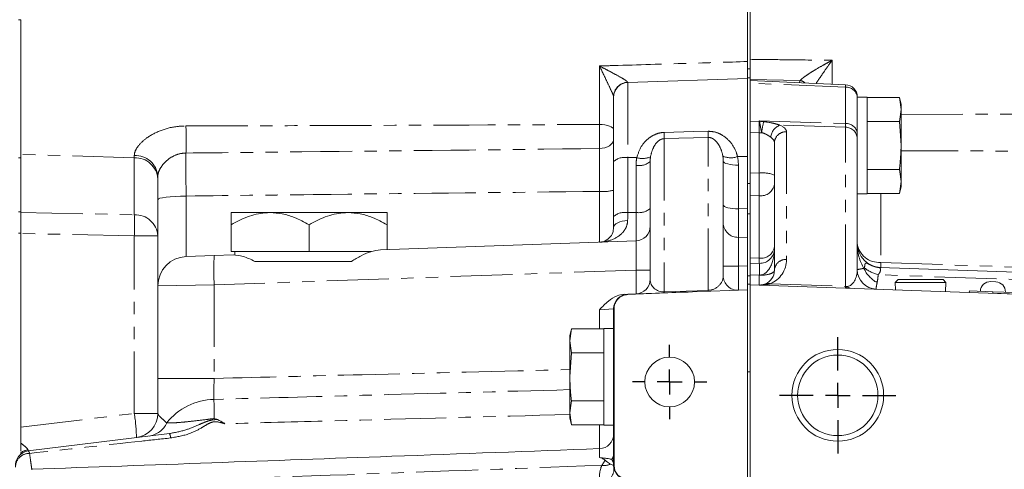
# Model space of a CAD drawing. Units: millimetres. Extents: x 11 to 1180, y 5 to 832.
# Drawn here: x 931 to 1032, y 284 to 330 of the extents above; entities that cross this region are included whole.
import ezdxf

# ---------------------------------------------------------------- set-up
doc = ezdxf.new("R2010")
doc.units = ezdxf.units.MM
doc.linetypes.add('PHANTOM', pattern=[12.7, 6.35, -1.27, 1.27, -1.27, 1.27, -1.27])
doc.layers.add('SLD-0', color=7, linetype='Continuous')

# ---------------------------------------------------------------- blocks, each defined once
blk = doc.blocks.new('SW_CENTERMARKSYMBOL_37')
at = {"layer": 'SLD-0', "color": 0}
for p, q in [((0, 2.54), (0, 3.82)), ((0, 0), (0, 1.27)), ((-2.54, 0), (-3.82, 0)), ((0, 0), (-1.27, 0)), ((0, 0), (0, -1.27)), ((0, 0), (1.27, 0)), ((2.54, 0), (3.82, 0)), ((0, -2.54), (0, -3.82))]:
    blk.add_line(p, q, dxfattribs=at)
blk = doc.blocks.new('SW_CENTERMARKSYMBOL_39')
at = {"layer": 'SLD-0', "color": 0}
for p, q in [((0, 2.54), (0, 5.9755)), ((0, 0), (0, 1.27)), ((-2.54, 0), (-5.9755, 0)), ((0, 0), (-1.27, 0)), ((0, 0), (0, -1.27)), ((0, 0), (1.27, 0)), ((2.54, 0), (5.9755, 0)), ((0, -2.54), (0, -5.9755))]:
    blk.add_line(p, q, dxfattribs=at)

msp = doc.modelspace()

# ---------------------------------------------------------------- linework, layer by layer
at = {"color": 7, "linetype": 'Continuous', "lineweight": 15}
for p, q in [((1005.629777, 326.357501), (1005.629777, 335.256334)), ((1005.379777, 326.127796), (1005.379777, 332.565205)), ((930.559777, 330.417541), (930.809777, 330.417541)), ((930.809777, 330.418499), (930.809777, 316.617453)), ((993.077428, 323.975552), (1005.379777, 324.40516)), ((1005.629777, 324.457541), (1005.379777, 324.457541)), ((1005.379777, 315.35467), (1005.379777, 324.457541)), ((1005.629777, 324.174251), (1005.629777, 324.457541)), ((1015.432944, 323.756911), (1005.629777, 324.174251)), ((1005.629777, 324.174251), (1005.629777, 323.90939)), ((1005.629777, 323.90939), (1005.629777, 323.120559)), ((991.629777, 315.871531), (991.629777, 322.476466)), ((1005.629777, 320.895161), (1005.629777, 323.120559)), ((1016.629777, 322.508042), (1016.629777, 322.484009)), ((1017.629777, 322.485041), (1016.629777, 322.485041)), ((1016.629777, 318.779038), (1016.629777, 322.484009)), ((1017.629777, 317.522541), (1017.629777, 322.485041)), ((1017.629777, 322.430018), (1020.953606, 322.430018)), ((1021.129777, 321.772541), (1020.953606, 322.430018)), ((1020.953606, 322.430018), (1021.129777, 321.203149)), ((1021.129777, 321.203149), (1021.129777, 321.772541)), ((1005.629777, 320.895161), (1005.629777, 320.007878)), ((1021.129777, 321.203149), (1020.953606, 319.976279)), ((1021.129777, 317.522541), (1021.129777, 321.203149)), ((1005.629777, 320.007878), (1005.629777, 318.849604)), ((1017.629777, 319.976279), (1020.953606, 319.976279)), ((1020.953606, 319.976279), (1021.129777, 317.522541)), ((1005.629777, 318.849604), (1005.629777, 318.675551)), ((1005.629777, 313.616178), (1005.629777, 318.675551)), ((1016.629777, 318.82102), (1016.629777, 318.779038)), ((1016.629777, 318.779038), (1016.629777, 318.233484)), ((1008.129777, 304.713712), (1008.129777, 317.803661)), ((1016.629777, 318.233484), (1016.629777, 304.794967)), ((1017.629777, 312.560041), (1017.629777, 317.522541)), ((1021.129777, 313.841933), (1021.129777, 317.522541)), ((930.559777, 316.255856), (930.809777, 316.255856)), ((930.809777, 316.617453), (930.809777, 310.657039)), ((991.629777, 310.232677), (991.629777, 315.871531)), ((995.379777, 303.807166), (995.379777, 315.887065)), ((1002.879777, 315.911963), (1002.879777, 304.173834)), ((1005.379777, 311.063528), (1005.379777, 315.35467)), ((1017.629777, 315.068802), (1020.953606, 315.068802)), ((1020.953606, 315.068802), (1021.129777, 313.841933)), ((1005.629777, 313.616178), (1005.629777, 310.521821)), ((1021.129777, 313.841933), (1020.953606, 312.615063)), ((1020.953606, 312.615063), (1021.129777, 313.272541)), ((1021.129777, 313.272541), (1021.129777, 313.841933)), ((1016.629777, 312.560041), (1017.629777, 312.560041)), ((1017.629777, 312.615063), (1020.953606, 312.615063)), ((944.859777, 303.125474), (944.859777, 311.963838)), ((930.809777, 308.493294), (930.809777, 310.657039)), ((952.379777, 310.637541), (956.379777, 310.637541)), ((956.379777, 310.637541), (964.379777, 310.637541)), ((964.379777, 310.637541), (968.379777, 310.637541)), ((991.629777, 309.104318), (991.629777, 310.232677)), ((1005.379777, 311.063528), (1005.379777, 310.963932)), ((1005.379777, 310.521821), (1005.379777, 310.963932)), ((1005.379777, 308.147528), (1005.379777, 310.521821)), ((1005.629777, 305.724453), (1005.629777, 310.521821)), ((952.379777, 306.637541), (952.379777, 309.399936)), ((960.379777, 306.637541), (960.379777, 309.399936)), ((968.379777, 306.843877), (968.379777, 309.399936)), ((930.809777, 288.622059), (930.809777, 308.493294)), ((967.712041, 306.820559), (993.932126, 307.736185)), ((1004.432126, 308.102853), (1005.379777, 308.135946)), ((1005.379777, 308.147528), (1005.379777, 308.135946)), ((1005.379777, 305.175161), (1005.379777, 308.135946)), ((947.755078, 306.123647), (950.65038, 306.224753)), ((950.65038, 306.224753), (952.591041, 306.292522)), ((960.379777, 306.637541), (952.379777, 306.637541)), ((952.760729, 306.637541), (952.760729, 306.266383)), ((966.792077, 306.637541), (960.379777, 306.637541)), ((964.738674, 305.637541), (954.823576, 305.637541)), ((1005.379777, 305.175161), (1005.379777, 303.302541)), ((1005.629777, 305.47016), (1005.629777, 305.724453)), ((1005.629777, 305.47016), (1006.577428, 305.437067)), ((1005.629777, 305.47016), (1005.629777, 304.270891)), ((1005.629777, 304.270891), (1005.629777, 304.247109)), ((1005.629777, 303.302541), (1005.629777, 304.247109)), ((1018.96196, 305.00459), (1043.613858, 304.143726)), ((944.859777, 293.632997), (944.859777, 303.125474)), ((1005.379777, 303.302541), (1005.629777, 303.302541)), ((1005.379777, 302.70784), (1005.379777, 303.302541)), ((1005.629777, 303.302541), (1005.629777, 303.247718)), ((1005.629777, 303.247718), (1005.629777, 280.557363)), ((1072.943872, 300.897058), (1005.629777, 303.247718)), ((1020.826277, 303.772541), (1020.533932, 303.480196)), ((1020.533932, 303.480196), (1020.553667, 302.726565)), ((1025.725622, 303.480196), (1020.533932, 303.480196)), ((1020.826277, 303.772541), (1025.433277, 303.772541)), ((1025.725622, 303.480196), (1025.433277, 303.772541)), ((1025.70118, 302.546809), (1025.725622, 303.480196)), ((1030.322114, 303.560909), (1030.842496, 303.542737)), ((993.077428, 302.278233), (999.70763, 302.509764)), ((1005.379777, 302.70784), (999.70763, 302.509764)), ((1005.379777, 302.70784), (1005.379777, 282.812602)), ((1028.135096, 302.614308), (1028.129777, 302.462001)), ((1028.135096, 302.614308), (1030.546626, 302.530096)), ((1030.541307, 302.377788), (1073.314235, 300.884125)), ((1030.546626, 302.530096), (1073.319554, 301.036432)), ((991.629777, 284.741296), (991.629777, 300.779146)), ((991.675114, 300.779146), (991.675114, 284.741296)), ((987.305947, 298.710018), (987.129777, 298.052541)), ((987.129777, 297.483149), (987.305947, 298.710018)), ((987.129777, 298.052541), (987.129777, 297.483149)), ((990.629777, 298.710018), (987.305947, 298.710018)), ((991.629777, 298.765041), (990.629777, 298.765041)), ((990.629777, 298.765041), (990.629777, 295.703421)), ((987.305947, 296.256279), (987.129777, 297.483149)), ((987.129777, 297.483149), (987.129777, 293.802541)), ((987.129777, 293.802541), (987.305947, 296.256279)), ((990.629777, 296.256279), (987.305947, 296.256279)), ((990.629777, 295.703421), (990.629777, 288.840041)), ((987.129777, 293.802541), (987.129777, 290.121933)), ((987.129777, 290.121933), (987.305947, 291.348802)), ((990.629777, 291.348802), (987.305947, 291.348802)), ((987.305947, 288.895063), (987.129777, 290.121933)), ((987.129777, 290.121933), (987.129777, 289.552541)), ((987.129777, 289.552541), (987.305947, 288.895063)), ((930.809777, 287.001155), (930.809777, 288.622059)), ((931.564861, 286.20671), (946.051825, 287.985486)), ((990.629777, 288.895063), (987.305947, 288.895063)), ((990.629777, 288.840041), (991.629777, 288.840041)), ((930.809777, 286.019642), (930.809777, 285.888517))]:
    msp.add_line(p, q, dxfattribs=at)
at = {"color": 8, "linetype": 'PHANTOM', "lineweight": 0}
for p, q in [((990.182126, 319.676474), (990.182126, 325.673473)), ((1005.379777, 325.391099), (1005.629777, 325.391099)), ((1014.042528, 326.252398), (1014.042528, 323.816104)), ((993.077428, 323.975552), (993.077428, 316.272774)), ((1010.761942, 324.199364), (1005.629777, 324.283596)), ((1015.423401, 323.492456), (1005.629777, 323.90939)), ((1010.663864, 323.95994), (1010.761942, 324.199364)), ((1015.423401, 319.763452), (1015.423401, 323.492456)), ((1021.129777, 320.688975), (1041.245352, 320.777531)), ((1005.629777, 320.007878), (1006.577428, 319.993563)), ((1006.577428, 320.035298), (1015.423401, 319.763452)), ((1006.577428, 319.993563), (1006.577428, 320.035298)), ((1015.423401, 319.399749), (1008.690947, 319.606644)), ((1015.423401, 303.071665), (1015.423401, 319.399749)), ((1001.327428, 318.347991), (996.827428, 318.220889)), ((1001.327428, 302.665898), (1001.327428, 318.347991)), ((1006.577428, 318.835289), (1005.629777, 318.849604)), ((1006.577428, 314.68893), (1006.577428, 318.835289)), ((1009.371656, 318.923275), (1009.371656, 305.833326)), ((996.827428, 318.220889), (996.827428, 302.508754)), ((942.447026, 316.265516), (930.809777, 316.617453)), ((942.447026, 316.265516), (942.447026, 316.493966)), ((942.447026, 310.422414), (942.447026, 316.265516)), ((993.077428, 316.272774), (994.006657, 316.28146)), ((993.077428, 316.272774), (993.077428, 310.63392)), ((1004.343886, 316.37808), (1005.379777, 316.387762)), ((1039.692777, 316.937247), (1021.129777, 316.973111)), ((993.932126, 310.663767), (993.932126, 315.485822)), ((1004.432126, 315.51072), (1004.432126, 311.030435)), ((1005.629777, 314.703244), (1006.577428, 314.68893)), ((1005.379777, 313.616178), (1005.629777, 313.616178)), ((947.755078, 312.335167), (947.755078, 306.123647)), ((990.182126, 307.605232), (990.182126, 312.807119)), ((1006.577428, 312.372382), (1005.629777, 312.386697)), ((1006.577428, 305.966717), (1006.577428, 312.372382)), ((1019.042528, 312.615063), (1019.042528, 305.531426)), ((930.559777, 310.708702), (930.809777, 310.708702)), ((930.809777, 310.657039), (942.447026, 310.422414)), ((993.077428, 310.63392), (993.932126, 310.663767)), ((1004.432126, 311.030435), (1005.379777, 311.063528)), ((1005.629777, 310.521821), (1005.379777, 310.521821)), ((930.809777, 308.543639), (930.559777, 308.543639)), ((942.447026, 308.258669), (930.809777, 308.493294)), ((942.447026, 290.050934), (942.447026, 308.258669)), ((944.859777, 308.258669), (942.447026, 308.258669)), ((1004.432773, 305.142091), (1005.379777, 305.175161)), ((1005.629777, 305.99981), (1006.577428, 305.966717)), ((1019.042528, 305.531426), (1039.276265, 304.824849)), ((993.932126, 304.738012), (950.65038, 303.226581)), ((995.379777, 304.738012), (993.932126, 304.738012)), ((993.932126, 302.308079), (993.932126, 304.738012)), ((1005.379777, 304.150498), (1005.629777, 304.150498)), ((1006.577428, 304.237798), (1005.629777, 304.270891)), ((1005.629777, 304.247109), (1006.577428, 304.214016)), ((1006.577428, 304.214016), (1006.577428, 304.237798)), ((1043.607473, 303.403135), (1018.777546, 304.270216)), ((950.65038, 303.226581), (944.859777, 303.125474)), ((950.65038, 303.226581), (950.65038, 293.632997)), ((1007.710119, 303.341019), (1015.423401, 303.071665)), ((996.827428, 302.508754), (1001.327428, 302.665898)), ((1030.546626, 302.530096), (1030.541307, 302.377788)), ((991.629777, 300.779146), (990.182126, 300.67804)), ((990.182126, 298.710018), (990.182126, 300.67804)), ((991.629777, 300.779146), (991.675114, 300.779146)), ((1005.629777, 294.302541), (1005.379777, 294.302541)), ((944.859777, 293.632997), (950.65038, 293.632997)), ((930.809777, 288.622059), (942.447026, 290.050934)), ((944.859777, 290.050934), (942.447026, 290.050934)), ((990.182126, 286.274265), (990.182126, 288.895063)), ((990.413778, 284.720811), (990.761661, 285.239509)), ((991.629777, 284.741296), (991.675114, 284.741296))]:
    msp.add_line(p, q, dxfattribs=at)
at = {"color": 8, "linetype": 'PHANTOM', "lineweight": 0, "flags": 128}
for points in [[(991.629777, 319.146756), (991.602218, 319.247893), (991.520553, 319.345313), (991.387783, 319.435437), (991.208787, 319.514953), (990.990141, 319.58094), (990.739882, 319.630972), (990.467203, 319.663212), (990.182126, 319.676474)], [(996.827428, 318.8599), (999.825429, 318.940703), (1001.327428, 318.98123)], [(991.629777, 318.158157), (991.602303, 317.976442), (991.52089, 317.801384), (991.388518, 317.639394), (991.210037, 317.496407), (990.991985, 317.377661), (990.742349, 317.287506), (990.470275, 317.229243), (990.185727, 317.205008)], [(1002.879777, 315.911963), (1002.90989, 315.831919), (1002.99902, 315.755089), (1003.143588, 315.684558), (1003.337789, 315.623157), (1003.573827, 315.573351), (1003.842225, 315.537142), (1004.132205, 315.515981), (1004.432126, 315.51072)], [(947.755078, 312.335167), (947.184924, 312.32587), (946.639567, 312.303271), (946.139048, 312.268198), (945.701757, 312.221942), (945.343765, 312.166202), (945.078225, 312.103025), (944.914895, 312.034734), (944.859777, 311.963838)], [(1004.432126, 311.030435), (1004.132205, 311.035697), (1003.842225, 311.056857), (1003.573827, 311.093067), (1003.337789, 311.142872), (1003.143588, 311.204273), (1002.99902, 311.274804), (1002.90989, 311.351634), (1002.879777, 311.431678)], [(993.069974, 309.813035), (992.785995, 309.79472), (992.514566, 309.751198), (992.265598, 309.68406), (992.04818, 309.595756), (991.87025, 309.489511), (991.738304, 309.369202), (991.657158, 309.239223), (991.629777, 309.104318)]]:
    msp.add_lwpolyline(points, dxfattribs=at)
at = {"color": 7, "linetype": 'Continuous', "lineweight": 15}
for centre, radius in [((1014.629777, 291.902541), 4.7055), ((997.379777, 293.272541), 2.55), ((1014.629777, 291.902541), 4.125)]:
    msp.add_circle(centre, radius, dxfattribs=at)
at = {"color": 8, "linetype": 'PHANTOM', "lineweight": 0}
for centre, radius, start, end in [((993.120326, 322.514608), 1.490572, 91.85350289, 179.68049567), ((1010.281901, 322.619266), 1.651409, 52.74128459, 73.10098229), ((1001.107819, 324.141409), 14.330284, 357.40444651, 358.46250335), ((1015.508019, 322.364753), 1.130872, 7.27931175, 94.29117731), ((896.746358, 318.050775), 51.019929, 358.53288116, 1.65652246), ((1006.629769, 321.895711), 1.902868, 268.42378747, 269.3880868), ((1007.176593, 318.887699), 1.242272, 115.83832006, 117.16401936), ((1014.202701, 318.104245), 7.408275, 165.42014648, 174.35045519), ((1009.221547, 318.227803), 1.47741, 111.04750057, 174.23658219), ((1015.508019, 318.635749), 1.130872, 7.27931175, 94.29117731), ((1015.423228, 318.192505), 1.207244, 1.94526179, 89.99179654), ((980.984604, 318.540394), 15.846046, 358.84466002, 1.15533998), ((985.546511, 318.664611), 15.784092, 358.85060337, 1.14939663), ((1006.629848, 308.118433), 10.716985, 88.92767316, 90.28025277), ((1009.294362, 317.760454), 1.165387, 86.19708108, 177.87528152), ((942.562681, 314.18987), 2.306997, 5.31016428, 92.8735728), ((942.528944, 313.929783), 2.337169, 4.22012285, 92.00864974), ((992.752861, 314.631659), 1.672902, 78.81288206, 132.17049376), ((994.600575, 318.050895), 1.866451, 251.44544757, 295.94087703), ((1003.666571, 318.217166), 1.959845, 244.9145424, 290.21817857), ((994.256692, 317.126937), 1.672902, 258.81288206, 312.17049376), ((1006.967794, 311.713974), 3.000458, 67.21536237, 97.47550798), ((1006.760429, 313.742523), 1.382308, 262.3923626, 352.14795779), ((990.53279, 317.071396), 4.278671, 265.29898212, 284.85567024), ((942.528944, 308.086681), 2.337169, 4.22012285, 92.00864974), ((900.416954, 309.340542), 42.043993, 358.52550734, 1.47449266), ((992.752861, 308.992805), 1.672902, 78.81288206, 132.17049376), ((994.256692, 312.304882), 1.672902, 258.81288206, 312.17049376), ((1006.760429, 307.336858), 1.382308, 262.3923626, 352.14795779), ((1018.873293, 307.786831), 2.261745, 187.27931175, 274.29117731), ((972.157891, 304.725667), 21.559691, 176.0128986, 183.9871014), ((1004.035507, 336.694399), 31.554809, 267.90100925, 270.72135763), ((997.974423, 304.837432), 8.623877, 356.0128986, 3.9871014), ((1006.671656, 305.833326), 2.7, 292.61990379, 0), ((1009.294362, 304.670505), 1.165387, 86.19708108, 177.87528152), ((1024.62283, 305.266601), 5.586583, 177.28294527, 182.71705473), ((1013.746598, 303.714321), 7.186564, 176.0128986, 183.9871014), ((1020.14095, 306.183843), 3.095748, 204.01563271, 241.58602548), ((1019.860873, 308.24325), 4.118082, 232.99110851, 254.74793825), ((1019.029503, 306.934824), 1.931416, 252.31807922, 267.99592994), ((1007.474523, 302.654679), 0.72565, 71.05444271, 111.65883089), ((993.143301, 302.24702), 0.072894, 154.64705936, 184.50502608), ((995.722237, 302.45897), 1.106312, 357.42080315, 2.57919685), ((1000.222237, 302.616113), 1.106312, 357.42080315, 2.57919685), ((1015.379969, 301.736834), 1.335538, 80.07312378, 88.13639929), ((1015.949063, 303.316574), 0.429681, 217.94241473, 264.6619353), ((950.703014, 285.250534), 6.236013, 90.74779436, 142.22504878), ((924.651797, 287.241455), 18.015641, 1.04356978, 8.9717041), ((943.653, 290.040634), 2.332281, 277.55132277, 335.41960095), ((945.086575, 287.462083), 1.098025, 3.72508194, 28.46856801), ((931.663874, 284.543449), 1.405053, 88.71774161, 180.34096555), ((931.738424, 284.776036), 1.552076, 97.48786342, 126.75008493), ((931.319888, 285.920921), 0.376413, 4.14820577, 49.39751752), ((990.643263, 285.897608), 0.986554, 324.27109018, 359.48589299), ((993.182126, 283.564849), 3, 157.33634537, 191.96717551), ((990.25129, 284.355838), 1.413048, 269.83927007, 3.01942509), ((990.647708, 286.198188), 1.495783, 261.00239154, 296.05208433)]:
    msp.add_arc(centre, radius, start, end, dxfattribs=at)
at = {"color": 7, "linetype": 'Continuous', "lineweight": 15}
for centre, radius, start, end in [((993.129777, 322.476466), 1.5, 92, 180), ((1015.379777, 322.508042), 1.25, 0, 87.56227808), ((993.879777, 309.235271), 1.5, 272, 0), ((1004.379777, 309.601939), 1.5, 180, 272), ((1019.129777, 307.500253), 2.5, 180, 268), ((1006.629777, 306.936153), 1.5, 268, 360), ((947.859777, 303.125474), 3, 92, 180), ((1004.379777, 304.173834), 1.5, 180, 272), ((1006.629777, 304.713712), 1.5, 292.61990379, 0), ((1018.629771, 304.794974), 1.999995, 180.00017026, 267.993877), ((1018.629777, 304.794967), 2, 180, 268), ((993.879777, 303.807166), 1.5, 272, 0), ((1030.286434, 302.539182), 1.02235, 88, 178), ((1030.806817, 302.52101), 1.02235, 358, 88), ((993.129777, 300.779146), 1.5, 92, 180), ((942.359777, 290.050934), 2.5, 277, 0), ((990.129777, 287.932149), 1.5, 272.06176682, 359.99981282), ((931.747665, 284.717891), 1.5, 97, 187), ((993.129777, 284.741296), 1.5, 180, 268)]:
    msp.add_arc(centre, radius, start, end, dxfattribs=at)
at = {"color": 8, "linetype": 'PHANTOM', "lineweight": 0}
for centre, major_axis, ratio, start_param, end_param in [((1006.629777, 319.0077), (-0.022739, 1.250485), 0.0447782575, 0.6618035186, 1.7082977289), ((1006.671656, 319.019099), (2.699693, -0.110777), 0.3672596627, 0.0150686762, 0.7409940464), ((1015.379777, 321.7363), (-0.038404, 2.50236), 0.008669557, 3.5075362227, 3.8040601137), ((1006.629777, 317.899485), (1.498123, -0.137014), 0.5474928531, 0.0500304559, 0.7759558261), ((996.932126, 315.439103), (-0.12773, 3.595729), 0.833566594, 1.304836586, 1.5282068037), ((996.879777, 315.840346), (-0.059686, 2.19675), 0.682286027, 1.3076251595, 1.5309953772), ((1001.379777, 315.958682), (-0.059686, 2.19675), 0.682286027, 4.6725880308, 4.9157287981), ((1001.432126, 315.557439), (-0.12773, 3.595729), 0.833566594, 4.6697994573, 4.9129402246), ((1006.629777, 314.341736), (0.022648, 2.499943), 0.022413085, 1.4316683893, 2.4781625995), ((993.129777, 311.710604), (0.052368, 4.004266), 0.0099209492, 1.843160478, 2.0646255621), ((993.879777, 311.736795), (-0.052341, 4.00061), 0.0099390896, 3.1418096004, 4.4407181878), ((1004.379777, 312.103463), (-0.052341, 4.00061), 0.0099390896, 3.1418096004, 4.4407181878), ((993.879777, 304.732528), (0.052397, 3.003657), 0.0173913986, 4.7145182132, 6.2840965648), ((1004.379777, 305.099196), (0.052397, 3.003657), 0.0173913986, 4.7269735825, 6.2840965648), ((1019.129777, 307.500253), (0, 3.75), 0.6666666667, 1.5707963268, 2.3281803504), ((1006.629777, 306.936153), (0, 2.7), 0.5555555556, 3.1066860685, 4.7123889804), ((1004.379777, 305.174443), (-0.052334, 2.499696), 0.0209228735, 3.1418850387, 4.699008021), ((1006.629777, 307.936763), (0.052347, 2.499696), 0.0072081892, 2.4786863414, 3.1414919622), ((1001.379777, 304.069071), (1.388954, 0.625784), 0.9050999916, 4.2902816157, 5.8959845275), ((1006.629777, 304.713712), (1.5, 0), 0.3333333333, 4.6774823953, 6.2831853072), ((1015.379777, 304.90846), (-0.136139, 1.868415), 0.665036729, 3.2178670889, 4.6032612208), ((996.879777, 303.911928), (1.388954, 0.625784), 0.9050999916, 2.7543918739, 4.2902816157), ((1015.379777, 305.408765), (-0.043626, 2.503047), 0.0032252027, 3.141423712, 3.5077170502), ((931.260187, 288.688076), (-0.304673, 2.481365), 0.0207838047, 2.8426783636, 3.1415926536), ((990.129777, 284.846059), (1.485876, -0.264936), 0.775123782, 0.1373369625, 0.6401310206)]:
    msp.add_ellipse(centre, major_axis=major_axis, ratio=ratio, start_param=start_param, end_param=end_param, dxfattribs=at)
at = {"color": 7, "linetype": 'Continuous', "lineweight": 15}
msp.add_ellipse((999.733805, 301.760221), major_axis=(21.490265, 0.750457), ratio=0.0348782627, start_param=1.5707963268, end_param=1.8848294024, dxfattribs=at)
for points, knots in [([(1005.629777, 324.283596), (1005.629777, 324.406379), (1005.629777, 324.54524), (1005.629777, 324.853995), (1005.629777, 325.02541), (1005.629777, 325.293224), (1005.629777, 325.384759), (1005.629777, 325.572398), (1005.629777, 325.669109), (1005.629777, 325.961251), (1005.629777, 326.158245), (1005.629777, 326.357501)], [0, 0, 0, 0, 0.25, 0.25, 0.5, 0.5, 0.625, 0.625, 0.75, 0.75, 1, 1, 1, 1]), ([(1005.379777, 326.127796), (1005.379777, 325.869047), (1005.379777, 325.351544), (1005.379777, 324.778001), (1005.379777, 324.454146), (1005.379777, 324.419632), (1005.379777, 324.40516)], [0, 0, 0, 0, 0.2687082575, 0.537421183, 0.8060384044, 1, 1, 1, 1]), ([(1021.129777, 317.522541), (1021.110545, 316.908301), (1021.084846, 316.087484), (1020.979995, 315.273628), (1020.953606, 315.068802)], [0, 0, 0, 0, 0.748326855, 1, 1, 1, 1]), ([(944.859777, 311.963838), (944.859777, 312.049065), (944.859777, 312.687723), (944.859777, 313.550403), (944.859777, 314.20553), (944.859777, 314.403376)], [0, 0, 0, 0, 0.0970574235, 0.7273153409, 1, 1, 1, 1]), ([(952.379777, 309.399936), (952.927467, 309.689032), (954.041574, 310.277107), (955.422822, 310.612055), (956.212268, 310.63308), (956.379777, 310.637541)], [0, 0, 0, 0, 0.4323884734, 0.8795612078, 1, 1, 1, 1]), ([(952.379777, 310.637541), (952.379777, 310.611553), (952.379777, 310.558828), (952.379777, 310.135982), (952.379777, 309.664877), (952.379777, 309.399936)], [0, 0, 0, 0, 0.2984183868, 0.6054438286, 1, 1, 1, 1]), ([(956.379777, 310.637541), (956.795396, 310.611553), (957.638621, 310.558828), (958.992294, 310.135982), (959.880351, 309.664877), (960.379777, 309.399936)], [0, 0, 0, 0, 0.2984183854, 0.6054438257, 1, 1, 1, 1]), ([(960.379777, 309.399936), (960.927467, 309.689032), (962.041574, 310.277107), (963.422822, 310.612055), (964.212268, 310.63308), (964.379777, 310.637541)], [0, 0, 0, 0, 0.43238847398, 0.87956120891, 1, 1, 1, 1]), ([(964.379777, 310.637541), (964.795396, 310.611553), (965.638621, 310.558828), (966.992294, 310.135982), (967.880351, 309.664877), (968.379777, 309.399936)], [0, 0, 0, 0, 0.2984183839, 0.6054438228, 1, 1, 1, 1]), ([(968.379777, 309.399936), (968.379777, 309.689032), (968.379777, 310.277107), (968.379777, 310.612055), (968.379777, 310.63308), (968.379777, 310.637541)], [0, 0, 0, 0, 0.4323884745, 0.87956121, 1, 1, 1, 1]), ([(990.182126, 307.605232), (990.183368, 307.605277), (990.328331, 307.61046), (990.696562, 307.676023), (991.174429, 307.973411), (991.550748, 308.472112), (991.606853, 308.920936), (991.629777, 309.104318)], [0, 0, 0, 0, 0.0019922385, 0.2325168403, 0.5914619826, 0.8330783369, 1, 1, 1, 1]), ([(952.591041, 306.292522), (952.926642, 306.264622), (953.617459, 306.207189), (954.413999, 305.830984), (954.823576, 305.637541)], [0, 0, 0, 0, 0.485804441, 1, 1, 1, 1]), ([(964.738674, 305.637541), (965.063565, 305.835053), (965.723303, 306.236129), (966.745449, 306.680919), (967.381027, 306.772739), (967.712041, 306.820559)], [0, 0, 0, 0, 0.3173810457, 0.6444873988, 1, 1, 1, 1]), ([(1018.442869, 305.094653), (1018.535951, 305.068421), (1018.632869, 305.046936), (1018.834116, 305.015337), (1018.938052, 305.005424), (1019.042528, 305.001776)], [0, 0, 0, 0, 0.5, 0.5, 1, 1, 1, 1]), ([(1007.206701, 303.329097), (1007.103093, 303.285927), (1006.998498, 303.255827), (1006.788432, 303.218315), (1006.682507, 303.210956), (1006.577428, 303.214626)], [0, 0, 0, 0, 0.5, 0.5, 1, 1, 1, 1]), ([(990.182126, 300.67804), (990.183373, 300.679376), (990.471851, 300.988534), (990.99953, 301.546056), (991.871562, 302.137865), (992.471956, 302.227933), (992.725279, 302.265935)], [0, 0, 0, 0, 0.0017836467, 0.4127081992, 0.752204984, 1, 1, 1, 1]), ([(993.070632, 302.241295), (992.90712, 302.217543), (992.580092, 302.170038), (992.153939, 301.897877), (991.84027, 301.511754), (991.692805, 301.114173), (991.679633, 300.864715), (991.675114, 300.779146)], [0, 0, 0, 0, 0.2210731858, 0.4421491767, 0.6632805697, 0.8844993, 1, 1, 1, 1]), ([(944.859777, 290.050934), (944.859777, 290.305665), (944.859777, 290.992787), (944.859777, 292.193976), (944.859777, 293.148775), (944.859777, 293.632997)], [0, 0, 0, 0, 0.2250176004, 0.6069714953, 1, 1, 1, 1]), ([(987.305947, 291.348802), (987.279559, 291.553628), (987.174708, 292.367484), (987.149008, 293.188301), (987.129777, 293.802541)], [0, 0, 0, 0, 0.251673145, 1, 1, 1, 1]), ([(950.641365, 289.523791), (950.64474, 289.522725), (950.759807, 289.486384), (950.876207, 289.45214), (950.989194, 289.4189)], [0, 0, 0, 0, 0.0293266823, 1, 1, 1, 1]), ([(950.989194, 289.4189), (951.208598, 289.312111), (951.46011, 289.189696), (951.681892, 289.020844), (951.715178, 288.995818), (951.720659, 288.991697)], [0, 0, 0, 0, 0.8509311426, 0.9754538569, 1, 1, 1, 1]), ([(930.809777, 287.001155), (930.809777, 286.746625), (930.809777, 286.429297), (930.809777, 286.233407), (930.809777, 286.194642)], [0, 0, 0, 0, 0.8021062193, 1, 1, 1, 1]), ([(990.184527, 286.435587), (983.074728, 286.173822), (963.656589, 285.458894), (944.237978, 284.76423), (931.929338, 284.323913)], [0, 0, 0, 0, 0.3661421012, 1, 1, 1, 1]), ([(990.761661, 285.239509), (990.693023, 285.298347), (990.5847, 285.391202), (990.385771, 285.485519), (990.248867, 285.507447), (990.185368, 285.517618)], [0, 0, 0, 0, 0.4811591501, 0.7593508077, 1, 1, 1, 1]), ([(990.185368, 285.517618), (990.290777, 285.506896), (990.570631, 285.47843), (990.909238, 285.437192), (991.184477, 285.399265), (991.342631, 285.361339), (991.412346, 285.335666), (991.437134, 285.324751), (991.442253, 285.322381), (991.444136, 285.321509)], [0, 0, 0, 0, 0.1542908424, 0.40963511258, 0.68225016163, 0.87980506376, 0.97451108253, 0.99062164134, 1, 1, 1, 1]), ([(990.761661, 285.239509), (990.917306, 285.114775), (991.121742, 284.950939), (991.269398, 284.872988), (991.304638, 284.854384)], [0, 0, 0, 0, 0.7613395691, 1, 1, 1, 1]), ([(991.304638, 284.854384), (991.433441, 284.804288), (991.606897, 284.736825), (991.629652, 284.741312), (991.629774, 284.741297), (991.629777, 284.741296)], [0, 0, 0, 0, 0.738144514, 0.9940370377, 1, 1, 1, 1]), ([(991.675114, 284.741296), (991.6913, 284.57667), (991.723673, 284.247421), (991.976114, 283.808723), (992.34762, 283.477454), (992.737709, 283.312145), (992.985813, 283.287555), (993.070632, 283.279148)], [0, 0, 0, 0, 0.2213296334, 0.4426563868, 0.6639259699, 0.8851072766, 1, 1, 1, 1])]:
    msp.add_open_spline(points, degree=3, knots=knots, dxfattribs=at)
at = {"color": 8, "linetype": 'PHANTOM', "lineweight": 0}
for points, knots in [([(1005.629777, 326.357501), (1006.795262, 326.342746), (1007.960747, 326.32807), (1009.126231, 326.313476), (1010.764998, 326.292954), (1012.403763, 326.272594), (1014.042528, 326.252398)], [0.003002127902, 0.003002127902, 0.003002127902, 0.003002127902, 0.01000000006, 0.01000000006, 0.01000000006, 0.019839582861, 0.019839582861, 0.019839582861, 0.019839582861]), ([(990.182126, 325.673473), (990.664676, 325.687798), (993.668214, 325.776962), (998.73409, 325.928036), (1003.317437, 326.065805), (1005.379777, 326.127796)], [0, 0, 0, 0, 0.09525531323, 0.59289778476, 1, 1, 1, 1]), ([(990.182126, 325.673473), (990.184369, 325.672258), (990.442149, 325.532682), (990.951546, 325.263629), (991.767158, 324.835894), (992.472155, 324.451877), (992.867104, 324.200541), (993.03349, 324.071395), (993.056188, 324.032026), (993.072115, 324.0044)], [0, 0, 0, 0, 0.0018595358, 0.2137010671, 0.4226862481, 0.6996927154, 0.8558043916, 0.8988143293, 1, 1, 1, 1]), ([(991.629777, 322.52292), (991.621875, 322.565151), (991.610814, 322.624273), (991.526943, 322.83706), (991.321421, 323.289947), (990.845242, 324.280561), (990.437012, 325.137754), (990.183302, 325.671002), (990.182126, 325.673473)], [0, 0, 0, 0, 0.0889928281, 0.1245853752, 0.2698199898, 0.5482847285, 0.9979067169, 1, 1, 1, 1]), ([(1010.761942, 324.199364), (1010.857745, 324.285618), (1010.964968, 324.373482), (1011.195277, 324.55053), (1011.318468, 324.639749), (1011.577272, 324.818808), (1011.711756, 324.90784), (1011.985356, 325.082997), (1012.125037, 325.169501), (1012.550912, 325.426571), (1012.844731, 325.595173), (1013.290882, 325.844054), (1013.440608, 325.926395), (1013.665892, 326.049133), (1013.741103, 326.089916), (1013.891714, 326.171296), (1013.967688, 326.2122), (1014.042528, 326.252398)], [0, 0, 0, 0, 0.125, 0.125, 0.25, 0.25, 0.375, 0.375, 0.5, 0.5, 0.75, 0.75, 0.875, 0.875, 0.9375, 0.9375, 1, 1, 1, 1]), ([(1014.042528, 326.252398), (1014.040967, 326.250198), (1013.776506, 325.877469), (1013.213758, 325.083218), (1012.681326, 324.300315), (1012.399594, 323.886047)], [0, 0, 0, 0, 0.0027887586, 0.4723328869, 1, 1, 1, 1]), ([(942.447026, 316.493966), (942.452344, 316.570157), (942.471938, 316.850844), (942.654643, 317.212085), (943.058743, 317.741653), (943.740762, 318.370084), (945.087325, 319.093748), (946.515212, 319.475763), (947.429937, 319.512868), (947.744965, 319.525646)], [0, 0, 0, 0, 0.05490324139, 0.20226090563, 0.23101234814, 0.40550882726, 0.63054354189, 0.87276042798, 1, 1, 1, 1]), ([(947.744965, 319.525646), (951.709159, 319.535672), (965.854712, 319.571448), (980.000557, 319.632518), (990.182126, 319.676474)], [0, 0, 0, 0, 0.2802430864, 1, 1, 1, 1]), ([(990.185727, 317.205008), (990.18847, 317.467693), (990.193681, 317.966685), (990.191931, 318.860771), (990.185394, 319.404584), (990.182126, 319.676474)], [0, 0, 0, 0, 0.3572648749, 0.6786531362, 1, 1, 1, 1]), ([(1006.63517, 320.005777), (1006.617845, 320.014534), (1006.600523, 320.02338), (1006.583204, 320.032314), (1006.581279, 320.033308), (1006.579353, 320.034302), (1006.577428, 320.035298)], [0, 0, 0, 0, 0.00013279621563, 0.00013279621563, 0.00013279621563, 0.00014756144015, 0.00014756144015, 0.00014756144015, 0.00014756144015]), ([(1006.609447, 319.992952), (1006.600005, 320.005355), (1006.590565, 320.01783), (1006.581128, 320.030374), (1006.579895, 320.032014), (1006.578661, 320.033655), (1006.577428, 320.035298)], [0, 0, 0, 0, 0.00013261170387, 0.00013261170387, 0.00013261170387, 0.00014994711992, 0.00014994711992, 0.00014994711992, 0.00014994711992]), ([(1006.830411, 318.833541), (1006.799495, 318.939446), (1006.77465, 319.049166), (1006.730671, 319.263427), (1006.711108, 319.370827), (1006.675076, 319.572892), (1006.658431, 319.667867), (1006.627372, 319.84495), (1006.611554, 319.923881), (1006.609447, 319.992952)], [0, 0, 0, 0, 0.25, 0.25, 0.5, 0.5, 0.75, 0.75, 1, 1, 1, 1]), ([(1006.63517, 320.005777), (1006.638517, 320.004085), (1006.643135, 320.004129), (1006.651374, 320.003109), (1006.655508, 320.002663), (1006.667919, 320.001375), (1006.676211, 320.000596), (1006.701094, 319.998315), (1006.717698, 319.996885), (1006.767515, 319.992633), (1006.800737, 319.989868), (1006.900372, 319.981411), (1006.966748, 319.975566), (1007.03299, 319.969123)], [0, 0, 0, 0, 0.03125, 0.03125, 0.0625, 0.0625, 0.125, 0.125, 0.25, 0.25, 0.5, 0.5, 1, 1, 1, 1]), ([(1007.03299, 319.969123), (1007.3331, 319.93993), (1007.624496, 319.889019), (1008.046899, 319.791605), (1008.183004, 319.756189), (1008.445194, 319.682541), (1008.571906, 319.644081), (1008.690947, 319.606644)], [0, 0, 0, 0, 0.5, 0.5, 0.75, 0.75, 1, 1, 1, 1]), ([(994.006657, 316.28146), (994.146383, 316.69629), (994.409161, 317.476443), (995.165025, 318.265852), (995.921672, 318.700263), (996.470412, 318.841247), (996.760264, 318.856391), (996.827428, 318.8599)], [0, 0, 0, 0, 0.320693228, 0.6031143024, 0.7938990162, 0.9522429351, 1, 1, 1, 1]), ([(1001.327428, 318.98123), (1001.585125, 318.964035), (1002.091676, 318.930235), (1002.88973, 318.55869), (1003.691896, 317.860503), (1004.168825, 317.034824), (1004.315941, 316.482916), (1004.343886, 316.37808)], [0, 0, 0, 0, 0.1723670775, 0.33881914, 0.6007730643, 0.9241659774, 1, 1, 1, 1]), ([(1002.835657, 316.442181), (1002.821645, 316.515489), (1002.748008, 316.900765), (1002.522735, 317.463694), (1002.14038, 317.990296), (1001.783078, 318.247794), (1001.522719, 318.339608), (1001.386783, 318.345443), (1001.327428, 318.347991)], [0, 0, 0, 0, 0.0861347653, 0.4526830141, 0.7253130667, 0.8723399913, 0.9442576523, 1, 1, 1, 1]), ([(1007.751605, 318.376166), (1007.69174, 318.417132), (1007.627109, 318.461139), (1007.490343, 318.548972), (1007.417895, 318.593076), (1007.263057, 318.677335), (1007.181562, 318.716913), (1007.012141, 318.784711), (1006.923748, 318.813231), (1006.830411, 318.833541)], [0, 0, 0, 0, 0.25, 0.25, 0.5, 0.5, 0.75, 0.75, 1, 1, 1, 1]), ([(996.827428, 318.220889), (996.793725, 318.218811), (996.681931, 318.211919), (996.535622, 318.166342), (996.294474, 318.045854), (995.965913, 317.752087), (995.611203, 317.187932), (995.485874, 316.661576), (995.417042, 316.372496)], [0, 0, 0, 0, 0.034030873, 0.1128852527, 0.1552627892, 0.3294858655, 0.6317468989, 1, 1, 1, 1]), ([(947.749562, 316.744499), (947.577169, 316.734535), (947.065637, 316.704968), (946.262967, 316.380978), (945.539976, 315.794709), (945.058248, 315.14047), (944.874721, 314.664891), (944.862693, 314.4544), (944.859777, 314.403376)], [0, 0, 0, 0, 0.1115342792, 0.3309502633, 0.5520549385, 0.7381286733, 0.9365211559, 1, 1, 1, 1]), ([(947.749562, 316.744499), (947.748157, 316.269208), (947.745728, 315.447273), (947.747752, 314.062445), (947.75131, 313.059184), (947.754368, 312.471643), (947.755078, 312.335167)], [0, 0, 0, 0, 0.36943122436, 0.63886923633, 0.91611520319, 1, 1, 1, 1]), ([(990.185727, 317.205008), (980.004602, 317.091573), (965.859021, 316.933968), (951.713891, 316.785976), (947.749562, 316.744499)], [0, 0, 0, 0, 0.719738964, 1, 1, 1, 1]), ([(990.182126, 312.807119), (990.183232, 313.246149), (990.185476, 314.136948), (990.187304, 315.668301), (990.186323, 316.623963), (990.185727, 317.205008)], [0, 0, 0, 0, 0.2758582052, 0.5597195807, 1, 1, 1, 1]), ([(990.182126, 312.807119), (981.002565, 312.709764), (966.860207, 312.559775), (952.717869, 312.393512), (947.755078, 312.335167)], [0, 0, 0, 0, 0.6490827587, 1, 1, 1, 1]), ([(993.069974, 309.813035), (993.043356, 309.597181), (993.0101, 309.327491), (992.756814, 308.790915), (992.177198, 308.152361), (991.199297, 307.719873), (990.471285, 307.615483), (990.184275, 307.605308), (990.182126, 307.605232)], [0, 0, 0, 0, 0.14275122132, 0.17835426712, 0.4201028227, 0.77234011531, 0.99829569598, 1, 1, 1, 1]), ([(1017.382039, 304.954788), (1017.383613, 305.005509), (1017.38556, 305.055249), (1017.391506, 305.15177), (1017.395566, 305.198985), (1017.407164, 305.284283), (1017.41466, 305.321815), (1017.433561, 305.383065), (1017.44489, 305.406473), (1017.470397, 305.440035), (1017.484718, 305.450519), (1017.51527, 305.462365), (1017.531673, 305.463926), (1017.584556, 305.45973), (1017.623614, 305.445546), (1017.75458, 305.387417), (1017.860708, 305.327475), (1018.052068, 305.236982), (1018.121054, 305.206514), (1018.272041, 305.147859), (1018.3546, 305.119529), (1018.442869, 305.094653)], [0, 0, 0, 0, 0.0625, 0.0625, 0.125, 0.125, 0.1875, 0.1875, 0.25, 0.25, 0.3125, 0.3125, 0.375, 0.375, 0.5, 0.5, 0.75, 0.75, 0.875, 0.875, 1, 1, 1, 1]), ([(1016.629777, 304.79497), (1016.629777, 304.79507), (1016.644835, 304.798073), (1016.704299, 304.809632), (1016.749193, 304.818281), (1016.865804, 304.840513), (1016.93827, 304.854241), (1017.10807, 304.886067), (1017.204723, 304.904045), (1017.313188, 304.923917)], [0, 0, 0, 0, 0.25, 0.25, 0.5, 0.5, 0.75, 0.75, 1, 1, 1, 1]), ([(1017.313188, 304.923917), (1017.326675, 304.921161), (1017.34038, 304.919393), (1017.360421, 304.923023), (1017.367105, 304.925292), (1017.378204, 304.935845), (1017.38173, 304.944856), (1017.382039, 304.954788)], [0, 0, 0, 0, 0.5, 0.5, 0.75, 0.75, 1, 1, 1, 1]), ([(1018.777546, 304.270216), (1018.765164, 304.116089), (1018.749816, 303.971476), (1018.713101, 303.700652), (1018.691647, 303.574384), (1018.667873, 303.461032)], [0, 0, 0, 0, 0.5, 0.5, 1, 1, 1, 1]), ([(1018.96196, 305.00459), (1018.946629, 305.005125), (1018.93978, 305.004415), (1018.933546, 305.00016), (1018.934463, 304.996724), (1018.942451, 304.982755), (1018.954696, 304.968582), (1018.978868, 304.93197), (1018.991257, 304.909431), (1019.010298, 304.855432), (1019.016895, 304.823963), (1019.021022, 304.718522), (1019.001625, 304.633539), (1018.916173, 304.45325), (1018.85284, 304.3606), (1018.777546, 304.270216)], [0, 0, 0, 0, 0.0625, 0.0625, 0.125, 0.125, 0.25, 0.25, 0.375, 0.375, 0.5, 0.5, 0.75, 0.75, 1, 1, 1, 1]), ([(1007.710119, 303.341019), (1007.523941, 303.290562), (1007.336087, 303.256135), (1007.05268, 303.22514), (1006.957934, 303.218289), (1006.767984, 303.211366), (1006.672189, 303.211316), (1006.577428, 303.214626)], [0, 0, 0, 0, 0.5, 0.5, 0.75, 0.75, 1, 1, 1, 1]), ([(1018.667873, 303.461032), (1018.645883, 303.356185), (1018.627144, 303.262601), (1018.595762, 303.098023), (1018.583275, 303.027736), (1018.565048, 302.91429), (1018.559213, 302.870464), (1018.554438, 302.811985), (1018.555403, 302.796851), (1018.559759, 302.796206)], [0, 0, 0, 0, 0.25, 0.25, 0.5, 0.5, 0.75, 0.75, 1, 1, 1, 1]), ([(1015.610204, 303.052377), (1015.576942, 303.00303), (1015.545446, 302.965987), (1015.499234, 302.929103), (1015.484007, 302.919929), (1015.453667, 302.907971), (1015.438364, 302.905195), (1015.423401, 302.905717)], [0, 0, 0, 0, 0.5, 0.5, 0.75, 0.75, 1, 1, 1, 1]), ([(950.65038, 293.632997), (955.713664, 293.76133), (967.873366, 294.069528), (980.033252, 294.370362), (987.129777, 294.545929)], [0, 0, 0, 0, 0.4163987343, 1, 1, 1, 1]), ([(950.65038, 293.632997), (950.63568, 293.352708), (950.606307, 292.792627), (950.594894, 292.013503), (950.612538, 291.665356), (950.621627, 291.486016)], [0, 0, 0, 0, 0.326932104, 0.6532845451, 1, 1, 1, 1]), ([(987.129777, 292.4857), (980.037388, 292.293041), (967.867967, 291.962469), (955.698626, 291.626275), (950.621627, 291.486016)], [0, 0, 0, 0, 0.5828040824, 1, 1, 1, 1]), ([(950.621627, 291.486016), (950.623175, 291.172182), (950.625918, 290.616278), (950.636679, 289.855203), (950.641365, 289.523791)], [0, 0, 0, 0, 0.564547501, 1, 1, 1, 1]), ([(944.859777, 290.050934), (944.89598, 289.959548), (944.969159, 289.774825), (945.408395, 289.419498), (945.658882, 289.180324), (945.773926, 289.070476)], [0, 0, 0, 0, 0.346152121, 0.6996989759, 1, 1, 1, 1]), ([(945.773926, 289.070476), (945.832559, 289.068927), (945.992498, 289.0647), (946.36603, 289.07357), (946.9281, 289.108994), (947.619551, 289.169899), (948.607136, 289.272574), (949.665048, 289.397679), (950.424834, 289.495821), (950.641365, 289.523791)], [0, 0, 0, 0, 0.0828333861, 0.2259499884, 0.3734999367, 0.5097955351, 0.6512301561, 0.9006040364, 1, 1, 1, 1]), ([(946.051825, 287.985486), (946.619481, 288.089468), (947.645696, 288.277449), (948.867424, 288.796454), (949.688092, 289.162481), (950.232086, 289.341419), (950.631592, 289.412988), (950.877358, 289.417051), (950.989194, 289.4189)], [0, 0, 0, 0, 0.333597696, 0.6030817709, 0.7660207784, 0.8578751224, 0.9353262363, 1, 1, 1, 1]), ([(951.720659, 288.991697), (951.477388, 289.065971), (951.137248, 289.169821), (950.669601, 289.205453), (950.335268, 289.137285), (949.901022, 288.923154), (949.201467, 288.469563), (947.986552, 287.845769), (946.842846, 287.647775), (946.18228, 287.533421)], [0, 0, 0, 0, 0.1287977282, 0.1800842261, 0.2311279463, 0.2957599455, 0.4252240526, 0.6680291673, 1, 1, 1, 1]), ([(987.129777, 289.937298), (978.965212, 289.722845), (967.162162, 289.412823), (955.359136, 289.090927), (951.720659, 288.991697)], [0, 0, 0, 0, 0.6917335282, 1, 1, 1, 1]), ([(930.809777, 287.001155), (930.818564, 286.994261), (931.024603, 286.832613), (931.331265, 286.59531), (931.514579, 286.391992), (931.532996, 286.326193), (931.536164, 286.314877)], [0, 0, 0, 0, 0.0249520612, 0.5850463624, 0.9286369191, 1, 1, 1, 1]), ([(946.18228, 287.533421), (945.18973, 287.425373), (940.354799, 286.899046), (935.529802, 286.369214), (931.695316, 285.94815)], [0, 0, 0, 0, 0.2052873296, 1, 1, 1, 1]), ([(931.695316, 285.94815), (931.733204, 285.681518), (931.809959, 285.141369), (931.885597, 284.609161), (931.931548, 284.285849), (931.934198, 284.267206), (931.935408, 284.258689)], [0, 0, 0, 0, 0.2586011916, 0.5238798905, 0.7824919041, 1, 1, 1, 1]), ([(990.185368, 285.517618), (990.18587, 285.689367), (990.186918, 286.048742), (990.186796, 286.369312), (990.185441, 286.409248), (990.184765, 286.429139)], [0, 0, 0, 0, 0.3148148171, 0.658731579, 1, 1, 1, 1]), ([(990.413778, 284.720811), (981.122919, 284.380601), (961.685047, 283.66883), (942.246954, 282.966505), (932.099825, 282.599875)], [0, 0, 0, 0, 0.4779771297, 1, 1, 1, 1])]:
    msp.add_open_spline(points, degree=3, knots=knots, dxfattribs=at)

# ---------------------------------------------------------------- block references
at = {"layer": 'SLD-0'}
for name, p in [('SW_CENTERMARKSYMBOL_37', (997.379777, 293.272541)), ('SW_CENTERMARKSYMBOL_39', (1014.629777, 291.902541))]:
    msp.add_blockref(name, p, dxfattribs=at)

doc.saveas('drawing.dxf')
